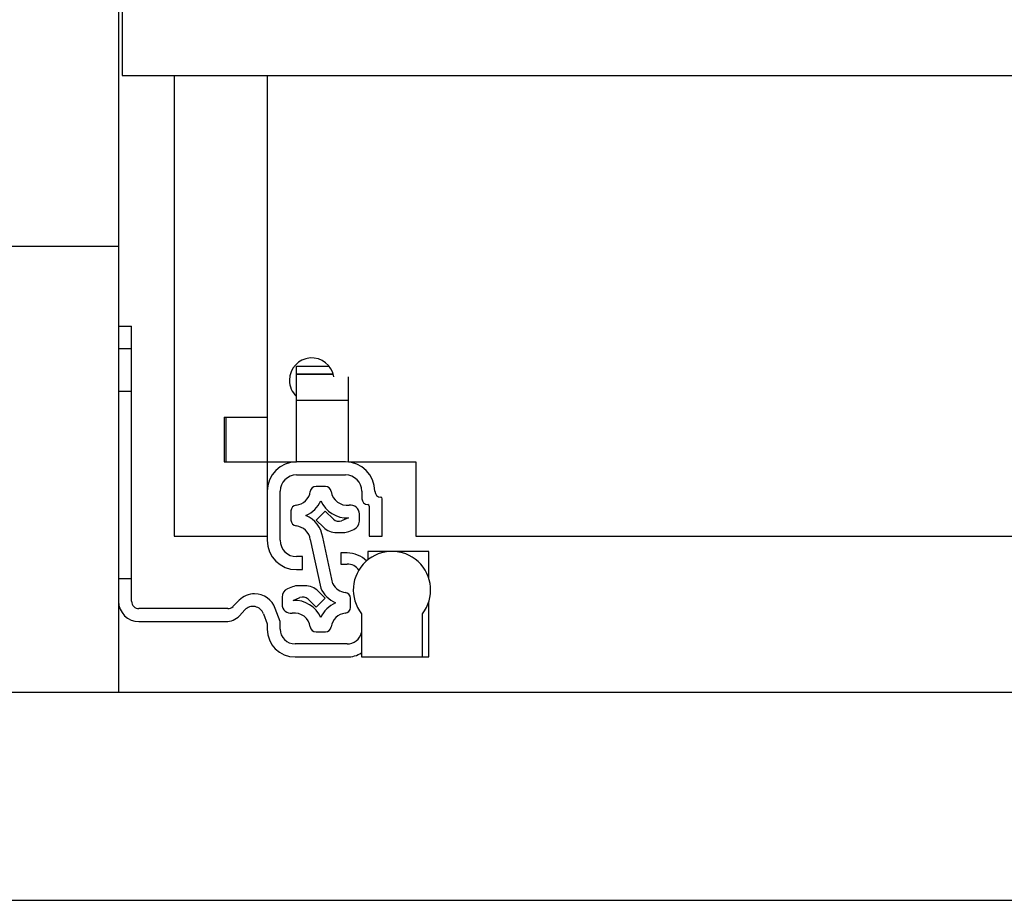
# Model space of a CAD drawing. Units: millimetres. Extents: x 328 to 4839, y 153 to 3174.
# Drawn here: x 2826 to 2958, y 792 to 910 of the extents above; entities that cross this region are included whole.
import ezdxf

# ---------------------------------------------------------------- set-up
doc = ezdxf.new("R2010")
doc.units = ezdxf.units.MM

msp = doc.modelspace()

# ---------------------------------------------------------------- linework, layer by layer
at = {"color": 7, "linetype": 'Continuous', "lineweight": 25}
for p, q in [((2839.12, 914.93), (2839.12, 879.93)), ((2839.62, 913.28), (2839.62, 902.93)), ((2839.62, 902.93), (3361.12, 902.93)), ((2846.62, 902.93), (2846.62, 840.93)), ((2859.12, 902.93), (2859.12, 856.93)), ((2839.12, 879.93), (2811.62, 879.93)), ((2839.12, 879.93), (2839.12, 819.93)), ((2839.12, 869.18), (2840.87, 869.18)), ((2840.87, 866.18), (2840.87, 869.18)), ((2839.12, 866.18), (2840.87, 866.18)), ((2840.87, 835.18), (2840.87, 866.18)), ((2863.07, 863.82), (2867.45, 863.82)), ((2863.07, 862.79), (2863.07, 863.82)), ((2863.07, 862.79), (2863.07, 862.73)), ((2863.07, 859.23), (2863.07, 862.73)), ((2863.07, 862.73), (2868.01, 862.73)), ((2870.07, 859.23), (2870.07, 862.39)), ((2863.07, 859.23), (2870.07, 859.23)), ((2863.07, 850.93), (2863.07, 859.23)), ((2870.07, 850.93), (2870.07, 859.23)), ((2853.32, 856.93), (2853.32, 850.93)), ((2853.32, 856.93), (2859.12, 856.93)), ((2853.62, 850.93), (2853.62, 856.93)), ((2859.12, 856.93), (2859.12, 850.93)), ((2853.32, 850.93), (2859.12, 850.93)), ((2859.12, 850.93), (2863.07, 850.93)), ((2859.12, 850.93), (2859.12, 846.98)), ((2869.67, 850.93), (2863.07, 850.93)), ((2870.07, 850.93), (2879.12, 850.93)), ((2879.12, 850.93), (2879.12, 840.93)), ((2863.07, 849.18), (2869.67, 849.18)), ((2859.12, 846.98), (2859.12, 840.38)), ((2860.87, 840.38), (2860.87, 846.98)), ((2866.97, 847.62), (2865.7, 847.62)), ((2871.87, 846.98), (2871.87, 845.98)), ((2874.62, 840.93), (2874.62, 845.98)), ((2862.33, 844.34), (2862.33, 843.09)), ((2866.94, 844.32), (2865.73, 843.11)), ((2868.04, 843.22), (2866.94, 844.32)), ((2872.87, 844.98), (2872.87, 840.93)), ((2865.73, 843.11), (2866.69, 842.15)), ((2870.06, 843.4), (2869.13, 843.01)), ((2871.53, 842.96), (2871.53, 843.93)), ((2870.13, 841.57), (2870.8, 841.85)), ((2846.62, 840.93), (2859.12, 840.93)), ((2864.93, 840.49), (2866.33, 833.95)), ((2867.96, 834.51), (2866.61, 840.8)), ((2868.46, 841.42), (2869.36, 841.42)), ((2872.87, 840.93), (2874.62, 840.93)), ((2879.12, 840.93), (3321.62, 840.93)), ((2863.87, 838.18), (2863.07, 838.18)), ((2863.87, 836.43), (2863.87, 838.18)), ((2869.02, 838.68), (2869.02, 837.18)), ((2869.87, 838.68), (2869.02, 838.68)), ((2872.67, 838.88), (2872.67, 837.74)), ((2875.92, 838.88), (2872.67, 838.88)), ((2880.87, 838.88), (2875.92, 838.88)), ((2880.87, 835.27), (2880.87, 838.88)), ((2863.07, 836.43), (2863.87, 836.43)), ((2869.02, 837.18), (2869.87, 837.18)), ((2840.87, 835.18), (2839.12, 835.18)), ((2840.87, 832.18), (2840.87, 835.18)), ((2862.54, 834.11), (2861.87, 833.83)), ((2864.21, 834.27), (2863.31, 834.27)), ((2861.13, 832.73), (2861.13, 831.75)), ((2862.6, 832.29), (2863.54, 832.68)), ((2864.63, 832.46), (2865.73, 831.36)), ((2865.73, 831.36), (2866.94, 832.57)), ((2866.94, 832.57), (2865.97, 833.53)), ((2870.33, 831.34), (2870.33, 832.59)), ((2853.82, 831.18), (2841.87, 831.18)), ((2855.35, 832.3), (2854.52, 831.47)), ((2855.38, 830.22), (2856.12, 831)), ((2860.87, 829.43), (2860.22, 831.21)), ((2880.87, 824.68), (2880.87, 832.09)), ((2858.62, 830.49), (2859.12, 829.12)), ((2871.82, 830.48), (2871.82, 824.68)), ((2880.02, 824.68), (2880.02, 830.48)), ((2841.87, 829.43), (2853.56, 829.43)), ((2859.12, 829.12), (2859.12, 828.43)), ((2860.87, 828.43), (2860.87, 829.43)), ((2865.7, 828.07), (2866.97, 828.07)), ((2869.87, 826.43), (2862.87, 826.43)), ((2862.87, 824.68), (2869.87, 824.68)), ((2871.82, 824.68), (2880.02, 824.68)), ((2880.02, 824.68), (2880.87, 824.68)), ((1198.12, 819.93), (3361.62, 819.93)), ((1198.12, 791.93), (3361.62, 791.93))]:
    msp.add_line(p, q, dxfattribs=at)
at = {"color": 8, "linetype": 'Continuous', "lineweight": 25}
msp.add_line((2863.07, 862.79), (2867.99, 862.79), dxfattribs=at)
at = {"color": 7, "linetype": 'Continuous'}
msp.add_line((2839.12, 860.43), (2840.87, 860.43), dxfattribs=at)
at = {"color": 7, "linetype": 'Continuous', "lineweight": 25}
for centre, radius, start, end in [((2865.12, 861.93), 3, 8.8642, 180), ((2865.12, 861.93), 3, 180, 226.8953), ((2863.07, 846.98), 3.95, 90, 180), ((2869.67, 846.98), 3.95, 360, 90), ((2863.07, 846.98), 2.2, 90, 180), ((2869.67, 846.98), 2.2, 0, 90), ((2862.8, 847.25), 2.15, 276.1822, 351.8468), ((2865.7, 846.84), 0.78, 90, 171.8468), ((2866.97, 846.84), 0.78, 8.1532, 90), ((2869.87, 847.25), 2.15, 188.1532, 277.9695), ((2874.42, 846.98), 0.8, 180, 270), ((2862.8, 847.25), 3.86, 293.6602, 336.3398), ((2869.87, 847.25), 3.86, 203.6602, 272.894), ((2872.67, 845.98), 0.8, 180, 270), ((2874.42, 845.98), 0.2, 0, 90), ((2863.11, 844.34), 0.78, 96.1822, 180), ((2870.33, 843.93), 1.2, 360, 97.9695), ((2872.67, 844.98), 0.2, 0, 90), ((2863.11, 843.09), 0.78, 180, 263.8178), ((2862.8, 840.18), 3.86, 9.169, 66.3398), ((2868.74, 843.93), 1, 225, 292.6499), ((2870.33, 842.96), 1.2, 292.6499, 0), ((2862.8, 840.18), 2.15, 8.1532, 83.8178), ((2868.46, 843.92), 2.5, 225, 270), ((2863.07, 840.38), 3.95, 180, 270), ((2863.07, 840.38), 2.2, 180, 270), ((2869.36, 843.42), 2, 270, 292.6499), ((2869.87, 834.93), 3.75, 45.3962, 90), ((2875.92, 833.68), 5.2, 322.042, 217.958), ((2869.87, 835.18), 2, 36.714, 90), ((2862.33, 832.73), 1.2, 112.6499, 180), ((2863.31, 832.27), 2, 90, 112.6499), ((2864.21, 831.77), 2.5, 45, 90), ((2869.87, 835.5), 3.86, 203.6602, 246.3398), ((2869.87, 835.5), 2.15, 207.5912, 263.8178), ((2857.47, 830.18), 3, 90.653, 135), ((2857.4, 830.18), 3, 20, 89.347), ((2863.92, 831.75), 1, 45, 112.6499), ((2869.55, 832.59), 0.78, 0, 83.8178), ((2841.87, 832.18), 2.75, 180, 270), ((2841.87, 832.18), 1, 180, 270), ((2853.82, 832.18), 1, 270, 315), ((2857.21, 829.98), 1.5, 20, 136.8297), ((2862.33, 831.75), 1.2, 180, 277.9695), ((2862.8, 828.43), 3.86, 23.6602, 92.894), ((2869.87, 828.43), 3.86, 113.6602, 156.3398), ((2869.55, 831.34), 0.78, 276.1822, 0), ((2853.56, 831.93), 2.5, 270, 316.8297), ((2862.8, 828.43), 2.15, 8.1532, 97.9695), ((2869.87, 828.43), 2.15, 96.1822, 171.8468), ((2862.87, 828.43), 3.75, 180, 270), ((2862.87, 828.43), 2, 180, 270), ((2865.7, 828.85), 0.78, 188.1532, 270), ((2866.97, 828.85), 0.78, 270, 351.8468), ((2869.87, 828.43), 2, 270, 347.1614), ((2869.87, 828.43), 3.75, 270, 301.3323)]:
    msp.add_arc(centre, radius, start, end, dxfattribs=at)

doc.saveas('drawing.dxf')
